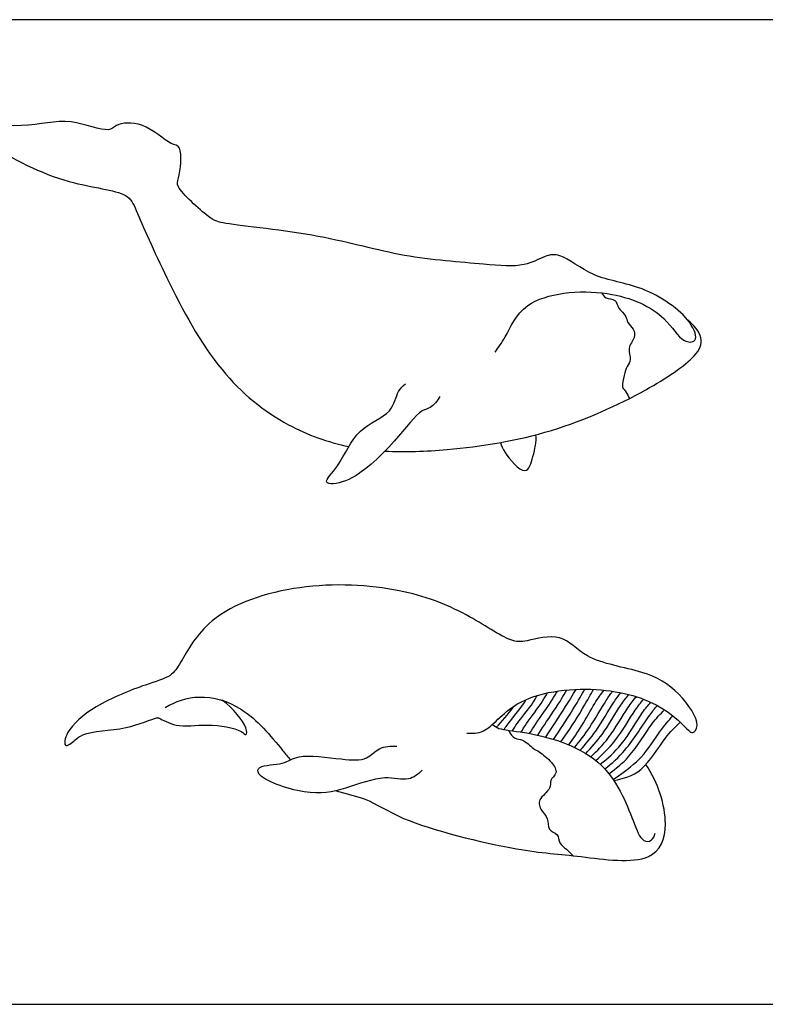
# Model space of a CAD drawing. Units: feet. Extents: x 0 to 225, y -2 to 59.
# Drawn here: x 66 to 110, y 0 to 59 of the extents above; entities that cross this region are included whole.
import ezdxf

# ---------------------------------------------------------------- set-up
doc = ezdxf.new("R2010")
doc.units = ezdxf.units.FT
doc.header["$MEASUREMENT"] = 0
for name, color, linetype, true_color in [('2D$AG-ANIMALS', 7, 'Continuous', 0x66ccff), ('2D$AG-DETAILS', 7, 'Continuous', 0x66ffff), ('2D$X-VPRT', 6, 'Continuous', 0xff00ff)]:
    doc.layers.add(name, color=color, linetype=linetype, true_color=true_color)

msp = doc.modelspace()

# ---------------------------------------------------------------- linework, layer by layer
at = {"layer": '2D$AG-ANIMALS'}
for points, knots in [([(94.291, 38.803), (94.488, 39.107), (94.984, 39.686), (95.929, 42.21), (101.072, 42.698), (104.413, 41.137), (105.33, 39.373), (106.419, 39.372), (105.938, 40.91), (103.051, 42.877), (100.201, 43.096), (98.238, 44.725), (97.234, 44.546), (95.958, 43.81), (93.48, 44.07), (88.66, 44.41), (84.163, 45.816), (78.217, 46.413), (77.342, 46.679), (75.217, 48.65), (75.508, 49.087), (75.723, 51.149), (74.923, 51.098), (73.399, 52.597), (71.717, 52.405), (71.306, 51.798), (68.813, 52.858), (66.477, 52.064), (62.33, 52.529), (64.605, 50.789), (68.68, 48.705), (72.453, 48.412), (72.96, 47.124), (74.817, 42.958), (77.695, 37.559), (81.629, 34.402), (84.335, 33.443), (85.593, 33.19)], [0, 0, 0, 0, 0.98328, 2.41387, 4.474091, 6.282217, 7.540534, 8.279937, 9.274355, 11.024937, 12.65568, 14.087313, 14.973269, 16.060372, 17.525064, 19.575113, 21.735457, 23.957444, 24.945749, 26.444491, 27.125832, 28.378447, 29.087839, 30.439849, 31.595812, 32.297309, 33.713994, 35.336316, 36.937991, 38.083331, 40.221473, 41.97118, 42.961789, 44.939005, 47.317662, 49.453566, 51.148012, 51.148012, 51.148012, 51.148012]), ([(87.745, 32.921), (88.928, 32.853), (92.094, 32.97), (97.688, 33.858), (103.097, 36.329), (106.161, 38.359), (106.794, 39.583), (106.131, 40.419), (105.759, 40.703)], [52.087704, 52.087704, 52.087704, 52.087704, 53.597715, 55.964025, 58.292916, 60.060547, 61.072891, 62.002734, 62.002734, 62.002734, 62.002734]), ([(90.995, 36.169), (90.869, 35.913), (90.461, 35.424), (89.822, 35.423), (88.282, 33.348), (85.8, 30.992), (83.817, 30.881), (85.159, 32.12), (85.983, 34.339), (88.205, 35.052), (88.439, 36.506), (88.81, 36.775), (88.963, 36.912)], [0, 0, 0, 0, 0.872176, 1.558671, 3.033464, 4.853731, 5.855239, 6.872847, 8.354057, 9.722098, 10.780851, 11.520714, 11.520714, 11.520714, 11.520714]), ([(94.615, 33.427), (94.682, 33.218), (94.775, 32.87), (96.168, 31.212), (96.586, 32.704), (96.755, 33.454), (96.725, 33.889)], [0, 0, 0, 0, 0.765114, 1.952143, 2.879335, 3.95703, 3.95703, 3.95703, 3.95703]), ([(92.603, 16.132), (92.94, 16.132), (93.783, 16.051), (95.473, 18.395), (100.344, 19.066), (104.218, 17.954), (105.726, 16.356), (106.069, 16.069), (106.575, 16.696), (105.226, 18.725), (103.151, 19.915), (99.644, 20.376), (98.338, 22.193), (96.164, 21.579), (95.154, 21.524), (92.435, 23.423), (88.588, 24.868), (82.696, 25.182), (77.269, 23.385), (75.644, 20.436), (75.024, 19.454), (73.383, 19.015), (70.526, 17.863), (68.795, 16.395), (68.597, 15.325), (69.073, 15.464), (69.738, 16.306), (72.235, 16.24), (74.119, 17.086), (74.319, 17.031), (75.411, 16.399), (77.092, 16.752), (79.141, 16.4), (79.492, 15.923), (79.59, 16.524), (78.724, 17.611), (78.051, 18.09)], [0, 0, 0, 0, 0.951207, 2.458143, 4.532023, 6.454684, 7.790819, 8.307764, 8.968646, 10.356148, 11.869034, 13.609092, 14.944091, 16.259119, 17.195935, 18.845103, 20.792982, 23.095968, 25.331474, 26.987851, 27.949385, 29.135842, 30.829121, 32.266493, 33.07353, 33.564216, 34.486193, 36.010304, 37.321421, 37.716481, 38.695056, 39.991633, 41.339379, 41.892664, 42.484831, 43.665665, 43.665665, 43.665665, 43.665665]), ([(74.659, 17.663), (75.274, 18.017), (76.716, 18.531), (79.41, 17.786), (81.116, 15.772), (81.957, 14.724), (82.108, 14.542)], [0, 0, 0, 0, 1.38151, 2.909041, 4.669566, 5.057603, 5.057603, 5.057603, 5.057603]), ([(94.122, 16.652), (94.248, 16.564), (94.549, 16.324), (96.204, 16.238), (100.94, 15.021), (102.428, 11.104), (102.993, 9.652), (103.624, 9.691), (103.785, 10.029), (103.812, 10.19)], [0, 0, 0, 0, 0.643176, 1.817983, 3.870174, 5.779473, 6.874965, 7.492817, 8.155223, 8.155223, 8.155223, 8.155223]), ([(101.353, 13.322), (101.921, 13.427), (103.121, 13.721), (104.35, 15.9), (104.996, 16.473), (105.302, 16.787)], [0, 0, 0, 0, 1.245478, 2.697559, 3.782441, 3.782441, 3.782441, 3.782441]), ([(89.955, 13.932), (89.723, 13.703), (89.133, 13.2), (87.664, 13.703), (85.317, 12.748), (83.135, 12.343), (80.049, 13.49), (80.222, 14.261), (81.768, 14.233), (82.554, 14.946), (85.13, 14.566), (86.67, 14.471), (87.338, 15.33), (88.101, 15.379), (88.451, 15.352)], [0, 0, 0, 0, 0.93431, 2.053692, 3.523919, 5.012095, 6.625265, 7.204886, 8.306823, 9.28292, 10.782753, 11.943769, 12.860805, 13.832178, 13.832178, 13.832178, 13.832178]), ([(84.831, 12.704), (85.413, 12.533), (86.962, 12.191), (88.681, 10.808), (95.753, 9.059), (99.093, 8.89), (103.723, 8.165), (104.777, 10.661), (103.998, 13.219), (103.265, 14.262)], [6.930746, 6.930746, 6.930746, 6.930746, 7.892539, 9.42025, 11.915651, 13.781349, 15.675851, 17.075991, 18.735605, 18.735605, 18.735605, 18.735605])]:
    msp.add_open_spline(points, degree=3, knots=knots, dxfattribs=at)
at = {"layer": '2D$AG-DETAILS'}
for points, knots in [([(100.62, 42.331), (100.692, 42.219), (100.849, 41.97), (101.505, 41.982), (101.592, 41.38), (102.127, 40.993), (102.133, 40.538), (102.57, 40.207), (102.661, 39.638), (102.11, 39.069), (102.447, 38.35), (102.109, 37.948), (101.982, 37.441), (101.785, 36.712), (102.108, 36.456), (102.221, 36.178), (102.28, 36.044)], [0, 0, 0, 0, 0.594358, 1.284441, 1.96401, 2.705182, 3.306973, 3.976137, 4.644322, 5.43643, 6.211917, 6.84934, 7.548779, 8.332405, 8.898431, 9.523384, 9.523384, 9.523384, 9.523384]), ([(97.774, 15.762), (98.192, 16.381), (98.433, 16.767), (99.306, 18.149), (99.433, 18.421), (99.636, 18.751)], [0.051995, 0.051995, 0.051995, 0.051995, 1.448186, 1.448186, 2.543942, 2.543942, 2.543942, 2.543942]), ([(95.324, 16.269), (95.493, 16.55), (95.692, 16.85), (96.506, 17.841), (96.635, 18.094), (96.79, 18.369)], [0.356459, 0.356459, 0.356459, 0.356459, 1.448186, 1.448186, 2.718565, 2.718565, 2.718565, 2.718565]), ([(95.837, 16.198), (96.036, 16.523), (96.241, 16.842), (97.082, 17.937), (97.217, 18.205), (97.411, 18.53)], [0.303386, 0.303386, 0.303386, 0.303386, 1.448186, 1.448186, 2.790356, 2.790356, 2.790356, 2.790356]), ([(96.339, 16.113), (96.578, 16.492), (96.791, 16.83), (97.649, 18.014), (97.782, 18.283), (98, 18.637)], [0.245326, 0.245326, 0.245326, 0.245326, 1.448186, 1.448186, 2.781805, 2.781805, 2.781805, 2.781805]), ([(96.83, 16.012), (97.117, 16.457), (97.339, 16.813), (98.209, 18.075), (98.339, 18.343), (98.565, 18.704)], [0.182359, 0.182359, 0.182359, 0.182359, 1.448186, 1.448186, 2.728406, 2.728406, 2.728406, 2.728406]), ([(97.308, 15.895), (97.655, 16.42), (97.886, 16.792), (98.761, 18.12), (98.889, 18.389), (99.109, 18.741)], [0.117365, 0.117365, 0.117365, 0.117365, 1.448186, 1.448186, 2.646558, 2.646558, 2.646558, 2.646558]), ([(98.208, 15.618), (98.768, 16.404), (99.018, 16.802), (99.843, 18.162), (99.97, 18.436), (100.15, 18.737)], [0.097132, 0.097132, 0.097132, 0.097132, 1.448186, 1.448186, 2.424672, 2.424672, 2.424672, 2.424672]), ([(98.68, 15.437), (98.944, 15.802), (99.461, 16.539), (100.22, 17.958), (100.589, 18.451), (100.776, 18.69)], [0.027863, 0.027863, 0.027863, 0.027863, 1.040425, 2.103564, 3.006956, 3.006956, 3.006956, 3.006956]), ([(99.025, 15.285), (99.337, 15.672), (99.974, 16.486), (100.784, 17.932), (101.154, 18.459), (101.281, 18.625)], [0.068802, 0.068802, 0.068802, 0.068802, 1.123037, 2.452683, 3.074693, 3.074693, 3.074693, 3.074693]), ([(99.362, 15.117), (99.689, 15.487), (100.367, 16.285), (101.221, 17.811), (101.623, 18.355), (101.769, 18.539)], [0.088784, 0.088784, 0.088784, 0.088784, 1.123037, 2.452683, 3.130739, 3.130739, 3.130739, 3.130739]), ([(99.687, 14.933), (100.034, 15.292), (100.757, 16.078), (101.654, 17.681), (102.082, 18.237), (102.242, 18.43)], [0.094321, 0.094321, 0.094321, 0.094321, 1.123037, 2.452683, 3.158635, 3.158635, 3.158635, 3.158635]), ([(99.996, 14.732), (100.368, 15.087), (101.143, 15.862), (102.081, 17.538), (102.531, 18.103), (102.697, 18.3)], [0.08431, 0.08431, 0.08431, 0.08431, 1.123037, 2.452683, 3.159807, 3.159807, 3.159807, 3.159807]), ([(94.384, 16.48), (94.416, 16.52), (94.7, 16.864), (95.28, 17.495), (95.408, 17.739)], [0.5428299, 0.5428299, 0.5428299, 0.5428299, 0.6407844, 1.3097858, 1.3097858, 1.3097858, 1.3097858]), ([(94.817, 16.344), (94.863, 16.416), (95.142, 16.817), (95.953, 17.789), (96.144, 18.134)], [0.37284, 0.37284, 0.37284, 0.37284, 0.640784, 1.669513, 1.669513, 1.669513, 1.669513]), ([(100.285, 14.516), (100.691, 14.872), (101.523, 15.637), (102.502, 17.383), (102.967, 17.956), (103.134, 18.148)], [0.057996, 0.057996, 0.057996, 0.057996, 1.123037, 2.452683, 3.135374, 3.135374, 3.135374, 3.135374]), ([(100.55, 14.284), (100.999, 14.647), (101.896, 15.401), (102.915, 17.213), (103.391, 17.793), (103.551, 17.975)], [0.015177, 0.015177, 0.015177, 0.015177, 1.123037, 2.452683, 3.086181, 3.086181, 3.086181, 3.086181]), ([(100.825, 14.003), (101.248, 14.344), (102.253, 15.232), (103.319, 17.026), (103.801, 17.614), (103.946, 17.779)], [0.26483, 0.26483, 0.26483, 0.26483, 1.123037, 2.452683, 3.013049, 3.013049, 3.013049, 3.013049]), ([(101.062, 13.723), (101.485, 14.025), (102.456, 14.791), (103.588, 16.755), (104.116, 17.261), (104.371, 17.525)], [0.221035, 0.221035, 0.221035, 0.221035, 1.123037, 2.452683, 3.446116, 3.446116, 3.446116, 3.446116]), ([(101.323, 13.367), (102.21, 13.994), (103.111, 14.688), (104.112, 16.31), (104.615, 16.873), (104.864, 17.165)], [0, 0, 0, 0, 1.033605, 2.248569, 3.26387, 3.26387, 3.26387, 3.26387]), ([(95.102, 16.299), (95.176, 16.111), (95.455, 15.727), (95.951, 15.828), (96.57, 15.178), (96.93, 15.055), (97.67, 14.435), (98.073, 13.76), (97.488, 13.346), (97.692, 12.801), (96.768, 12.223), (97.023, 11.504), (97.491, 11.093), (97.396, 10.335), (98.084, 10.168), (98.071, 9.561), (98.56, 9.241), (98.804, 8.967), (98.94, 8.838)], [0, 0, 0, 0, 0.737338, 1.373064, 2.227109, 2.832616, 3.75873, 4.53241, 5.231208, 5.87426, 6.777113, 7.524247, 8.262484, 9.013731, 9.7163, 10.389057, 11.088397, 11.797379, 11.797379, 11.797379, 11.797379])]:
    msp.add_open_spline(points, degree=3, knots=knots, dxfattribs=at)
at = {"layer": '2D$X-VPRT'}
msp.add_lwpolyline([(0, 0), (112.623, 0), (112.623, 58.586), (0, 58.586)], close=True, dxfattribs=at)

doc.saveas('drawing.dxf')
